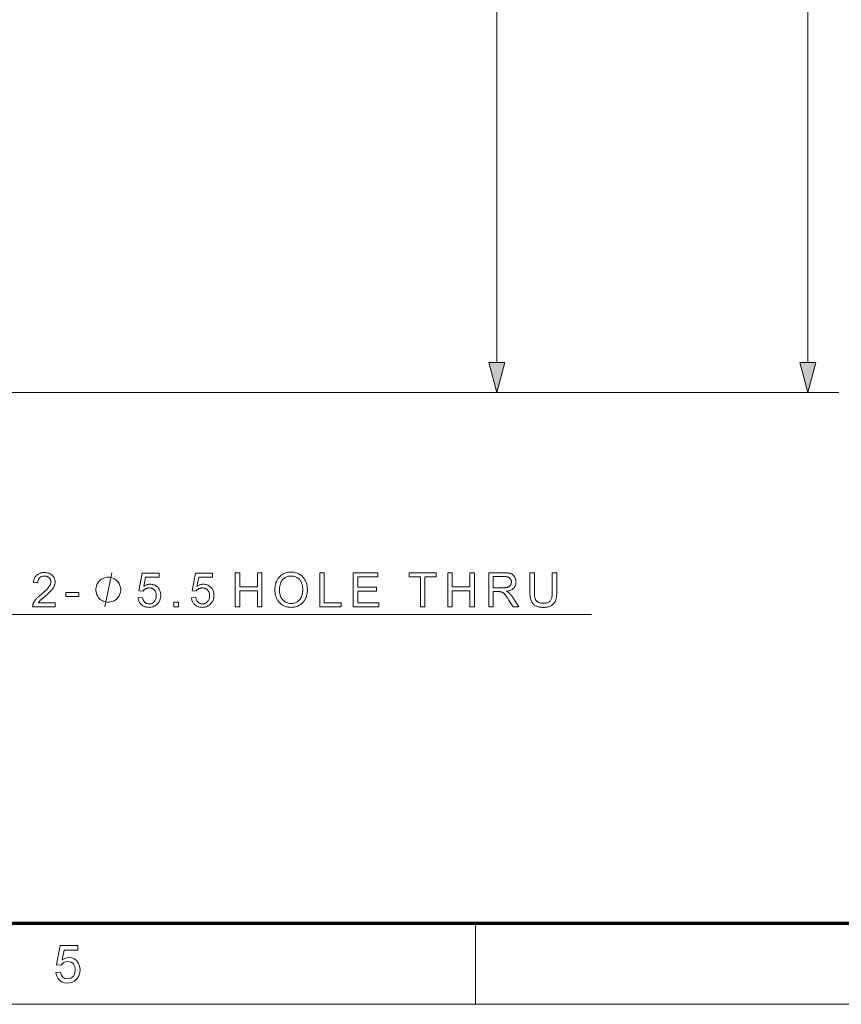
# Model space of a CAD drawing. Extents: x 8 to 406, y 8 to 280.
# Drawn here: x 178 to 231, y 8 to 71 of the extents above; entities that cross this region are included whole.
import ezdxf

# ---------------------------------------------------------------- set-up
doc = ezdxf.new("R2010")
doc.units = 0

msp = doc.modelspace()

# ---------------------------------------------------------------- linework, layer by layer
at = {"color": 7, "lineweight": 13}
for p, q in [((228.502, 48.989), (228.502, 210.33)), ((208.391, 48.989), (208.391, 168.932)), ((165.66, 47.057), (210.391, 47.057)), ((165.66, 47.057), (230.502, 47.057)), ((176.707, 32.702), (214.509, 32.702))]:
    msp.add_line(p, q, dxfattribs=at)
at = {"color": 150, "lineweight": 70}
msp.add_line((12.75, 12.75), (401.25, 12.75), dxfattribs=at)
at = {"color": 7, "lineweight": 13, "ltscale": 0.13125}
msp.add_line((207, 7.5), (207, 12.75), dxfattribs=at)
at = {"color": 11, "lineweight": 13}
msp.add_line((7.5, 7.5), (406.5, 7.5), dxfattribs=at)
at = {"color": 7, "lineweight": 13}
for points in [[(207.874, 48.989), (208.391, 47.057), (208.909, 48.989)], [(227.984, 48.989), (228.502, 47.057), (229.019, 48.989)], [(179.839, 33.461), (179.839, 33.202), (178.385, 33.202), (178.384, 33.221), (178.385, 33.24), (178.386, 33.26), (178.388, 33.279), (178.391, 33.297), (178.394, 33.316), (178.399, 33.335), (178.404, 33.353), (178.41, 33.371), (178.416, 33.389), (178.428, 33.419), (178.441, 33.449), (178.455, 33.478), (178.471, 33.507), (178.488, 33.537), (178.507, 33.566), (178.527, 33.595), (178.548, 33.624), (178.57, 33.653), (178.594, 33.682), (178.619, 33.711), (178.647, 33.741), (178.677, 33.772), (178.709, 33.804), (178.743, 33.837), (178.78, 33.871), (178.818, 33.906), (178.859, 33.941), (178.902, 33.978), (178.947, 34.015), (179.017, 34.073), (179.081, 34.128), (179.142, 34.181), (179.197, 34.231), (179.248, 34.279), (179.294, 34.324), (179.335, 34.367), (179.372, 34.407), (179.404, 34.446), (179.432, 34.481), (179.456, 34.515), (179.477, 34.549), (179.496, 34.583), (179.513, 34.616), (179.527, 34.648), (179.538, 34.681), (179.547, 34.712), (179.553, 34.744), (179.557, 34.775), (179.558, 34.806), (179.557, 34.838), (179.553, 34.868), (179.548, 34.898), (179.54, 34.926), (179.529, 34.954), (179.517, 34.981), (179.502, 35.006), (179.485, 35.031), (179.465, 35.054), (179.443, 35.077), (179.42, 35.098), (179.395, 35.117), (179.368, 35.133), (179.34, 35.147), (179.311, 35.16), (179.28, 35.17), (179.248, 35.177), (179.215, 35.183), (179.18, 35.186), (179.144, 35.187), (179.106, 35.186), (179.069, 35.182), (179.034, 35.177), (179, 35.168), (178.968, 35.158), (178.938, 35.145), (178.909, 35.13), (178.882, 35.112), (178.856, 35.092), (178.832, 35.07), (178.809, 35.046), (178.79, 35.02), (178.772, 34.992), (178.757, 34.962), (178.744, 34.931), (178.733, 34.897), (178.724, 34.862), (178.718, 34.825), (178.715, 34.786), (178.713, 34.746), (178.436, 34.774), (178.443, 34.835), (178.453, 34.893), (178.467, 34.948), (178.484, 34.999), (178.503, 35.048), (178.527, 35.094), (178.553, 35.137), (178.582, 35.177), (178.615, 35.214), (178.65, 35.248), (178.689, 35.279), (178.73, 35.307), (178.773, 35.331), (178.819, 35.352), (178.868, 35.37), (178.919, 35.385), (178.973, 35.396), (179.03, 35.404), (179.088, 35.409), (179.15, 35.411), (179.212, 35.409), (179.271, 35.404), (179.328, 35.395), (179.382, 35.383), (179.434, 35.367), (179.482, 35.348), (179.528, 35.325), (179.572, 35.298), (179.613, 35.269), (179.651, 35.235), (179.686, 35.199), (179.718, 35.162), (179.745, 35.122), (179.769, 35.081), (179.79, 35.039), (179.806, 34.994), (179.819, 34.948), (179.828, 34.9), (179.834, 34.851), (179.836, 34.8), (179.835, 34.774), (179.834, 34.747), (179.831, 34.721), (179.827, 34.695), (179.822, 34.669), (179.816, 34.643), (179.809, 34.617), (179.801, 34.592), (179.792, 34.566), (179.782, 34.54), (179.77, 34.515), (179.757, 34.489), (179.743, 34.463), (179.727, 34.436), (179.71, 34.409), (179.691, 34.382), (179.671, 34.355), (179.65, 34.328), (179.627, 34.3), (179.602, 34.272), (179.576, 34.243), (179.546, 34.211), (179.512, 34.178), (179.476, 34.142), (179.436, 34.104), (179.392, 34.065), (179.346, 34.023), (179.296, 33.979), (179.242, 33.933), (179.186, 33.885), (179.139, 33.845), (179.096, 33.808), (179.056, 33.774), (179.019, 33.742), (178.986, 33.713), (178.957, 33.687), (178.931, 33.663), (178.908, 33.642), (178.889, 33.624), (178.874, 33.608), (178.86, 33.593), (178.847, 33.579), (178.835, 33.564), (178.822, 33.549), (178.811, 33.535), (178.8, 33.52), (178.789, 33.505), (178.779, 33.491), (178.769, 33.476), (178.76, 33.461)], [(184.078, 34.302), (184.078, 34.375), (184.041, 34.522), (184.004, 34.632), (183.968, 34.705), (183.894, 34.815), (183.784, 34.925), (183.674, 34.998), (183.601, 35.035), (183.491, 35.072), (183.344, 35.108), (183.271, 35.108), (183.198, 35.108), (183.051, 35.072), (182.941, 35.035), (182.868, 34.998), (182.758, 34.925), (182.648, 34.815), (182.574, 34.705), (182.538, 34.632), (182.501, 34.522), (182.464, 34.375), (182.464, 34.302), (182.464, 34.228), (182.501, 34.082), (182.538, 33.972), (182.574, 33.898), (182.648, 33.788), (182.758, 33.678), (182.868, 33.605), (182.941, 33.568), (183.051, 33.532), (183.198, 33.495), (183.271, 33.495), (183.344, 33.495), (183.491, 33.532), (183.601, 33.568), (183.674, 33.605), (183.784, 33.678), (183.894, 33.788), (183.968, 33.898), (184.004, 33.972), (184.041, 34.082), (184.078, 34.228)], [(185.205, 33.778), (185.489, 33.802), (185.496, 33.762), (185.505, 33.723), (185.515, 33.687), (185.527, 33.653), (185.541, 33.621), (185.557, 33.591), (185.574, 33.562), (185.592, 33.536), (185.613, 33.513), (185.635, 33.491), (185.659, 33.471), (185.683, 33.453), (185.708, 33.437), (185.734, 33.424), (185.762, 33.412), (185.79, 33.403), (185.819, 33.396), (185.849, 33.391), (185.88, 33.387), (185.912, 33.386), (185.95, 33.388), (185.988, 33.392), (186.024, 33.4), (186.058, 33.41), (186.092, 33.423), (186.124, 33.439), (186.156, 33.458), (186.186, 33.48), (186.214, 33.505), (186.242, 33.533), (186.268, 33.564), (186.291, 33.596), (186.311, 33.63), (186.329, 33.666), (186.343, 33.705), (186.356, 33.744), (186.365, 33.786), (186.372, 33.83), (186.376, 33.876), (186.377, 33.924), (186.376, 33.969), (186.372, 34.012), (186.365, 34.053), (186.356, 34.093), (186.345, 34.13), (186.33, 34.166), (186.314, 34.199), (186.294, 34.231), (186.272, 34.261), (186.247, 34.288), (186.221, 34.314), (186.192, 34.336), (186.162, 34.356), (186.131, 34.374), (186.097, 34.388), (186.063, 34.4), (186.026, 34.41), (185.988, 34.416), (185.949, 34.42), (185.907, 34.422), (185.882, 34.421), (185.856, 34.419), (185.831, 34.416), (185.807, 34.412), (185.783, 34.407), (185.76, 34.4), (185.737, 34.393), (185.715, 34.384), (185.693, 34.374), (185.672, 34.363), (185.651, 34.35), (185.632, 34.337), (185.613, 34.324), (185.595, 34.309), (185.578, 34.294), (185.562, 34.279), (185.547, 34.262), (185.533, 34.245), (185.519, 34.227), (185.507, 34.209), (185.253, 34.242), (185.466, 35.372), (186.56, 35.372), (186.56, 35.114), (185.682, 35.114), (185.564, 34.522), (185.604, 34.549), (185.644, 34.572), (185.684, 34.593), (185.725, 34.611), (185.767, 34.626), (185.809, 34.638), (185.851, 34.648), (185.893, 34.655), (185.936, 34.659), (185.979, 34.66), (186.036, 34.658), (186.091, 34.652), (186.144, 34.642), (186.196, 34.629), (186.245, 34.611), (186.293, 34.589), (186.339, 34.563), (186.383, 34.533), (186.425, 34.499), (186.466, 34.461), (186.503, 34.42), (186.537, 34.376), (186.567, 34.331), (186.592, 34.283), (186.614, 34.233), (186.632, 34.18), (186.646, 34.126), (186.656, 34.069), (186.662, 34.009), (186.664, 33.948), (186.662, 33.889), (186.657, 33.831), (186.648, 33.776), (186.636, 33.722), (186.62, 33.669), (186.601, 33.618), (186.578, 33.569), (186.552, 33.522), (186.523, 33.476), (186.49, 33.431), (186.446, 33.381), (186.399, 33.335), (186.349, 33.295), (186.296, 33.26), (186.239, 33.231), (186.18, 33.207), (186.118, 33.188), (186.052, 33.175), (185.984, 33.167), (185.912, 33.164), (185.853, 33.166), (185.796, 33.171), (185.742, 33.179), (185.689, 33.191), (185.639, 33.206), (185.591, 33.225), (185.546, 33.247), (185.502, 33.272), (185.461, 33.3), (185.422, 33.332), (185.386, 33.367), (185.353, 33.404), (185.323, 33.443), (185.296, 33.484), (185.273, 33.528), (185.253, 33.573), (185.236, 33.621), (185.222, 33.671), (185.212, 33.724)], [(188.648, 33.778), (188.931, 33.802), (188.938, 33.762), (188.947, 33.723), (188.958, 33.687), (188.97, 33.653), (188.984, 33.621), (188.999, 33.591), (189.016, 33.562), (189.035, 33.536), (189.056, 33.513), (189.078, 33.491), (189.101, 33.471), (189.125, 33.453), (189.151, 33.437), (189.177, 33.424), (189.204, 33.412), (189.232, 33.403), (189.262, 33.396), (189.292, 33.391), (189.323, 33.387), (189.355, 33.386), (189.393, 33.388), (189.43, 33.392), (189.466, 33.4), (189.501, 33.41), (189.535, 33.423), (189.567, 33.439), (189.598, 33.458), (189.628, 33.48), (189.657, 33.505), (189.685, 33.533), (189.71, 33.564), (189.733, 33.596), (189.754, 33.63), (189.771, 33.666), (189.786, 33.705), (189.798, 33.744), (189.808, 33.786), (189.814, 33.83), (189.818, 33.876), (189.82, 33.924), (189.818, 33.969), (189.815, 34.012), (189.808, 34.053), (189.799, 34.093), (189.787, 34.13), (189.773, 34.166), (189.756, 34.199), (189.737, 34.231), (189.715, 34.261), (189.69, 34.288), (189.663, 34.314), (189.635, 34.336), (189.605, 34.356), (189.573, 34.374), (189.54, 34.388), (189.505, 34.4), (189.469, 34.41), (189.431, 34.416), (189.391, 34.42), (189.35, 34.422), (189.324, 34.421), (189.299, 34.419), (189.274, 34.416), (189.25, 34.412), (189.226, 34.407), (189.203, 34.4), (189.18, 34.393), (189.157, 34.384), (189.136, 34.374), (189.114, 34.363), (189.094, 34.35), (189.074, 34.337), (189.055, 34.324), (189.038, 34.309), (189.021, 34.294), (189.005, 34.279), (188.989, 34.262), (188.975, 34.245), (188.962, 34.227), (188.949, 34.209), (188.696, 34.242), (188.909, 35.372), (190.003, 35.372), (190.003, 35.114), (189.125, 35.114), (189.006, 34.522), (189.046, 34.549), (189.086, 34.572), (189.127, 34.593), (189.168, 34.611), (189.209, 34.626), (189.251, 34.638), (189.293, 34.648), (189.336, 34.655), (189.379, 34.659), (189.422, 34.66), (189.479, 34.658), (189.534, 34.652), (189.587, 34.642), (189.638, 34.629), (189.688, 34.611), (189.735, 34.589), (189.781, 34.563), (189.825, 34.533), (189.868, 34.499), (189.908, 34.461), (189.946, 34.42), (189.98, 34.376), (190.009, 34.331), (190.035, 34.283), (190.057, 34.233), (190.075, 34.18), (190.089, 34.126), (190.098, 34.069), (190.104, 34.009), (190.106, 33.948), (190.105, 33.889), (190.099, 33.831), (190.091, 33.776), (190.079, 33.722), (190.063, 33.669), (190.044, 33.618), (190.021, 33.569), (189.995, 33.522), (189.965, 33.476), (189.932, 33.431), (189.888, 33.381), (189.841, 33.335), (189.791, 33.295), (189.738, 33.26), (189.682, 33.231), (189.623, 33.207), (189.56, 33.188), (189.495, 33.175), (189.426, 33.167), (189.355, 33.164), (189.296, 33.166), (189.239, 33.171), (189.184, 33.179), (189.132, 33.191), (189.082, 33.206), (189.034, 33.225), (188.988, 33.247), (188.945, 33.272), (188.904, 33.3), (188.865, 33.332), (188.828, 33.367), (188.795, 33.404), (188.765, 33.443), (188.739, 33.484), (188.715, 33.528), (188.695, 33.573), (188.679, 33.621), (188.665, 33.671), (188.655, 33.724)], [(191.476, 33.202), (191.476, 35.402), (191.767, 35.402), (191.767, 34.498), (192.911, 34.498), (192.911, 35.402), (193.202, 35.402), (193.202, 33.202), (192.911, 33.202), (192.911, 34.239), (191.767, 34.239), (191.767, 33.202)], [(194.038, 34.273), (194.041, 34.38), (194.05, 34.483), (194.064, 34.581), (194.085, 34.673), (194.111, 34.762), (194.144, 34.845), (194.182, 34.924), (194.226, 34.997), (194.276, 35.067), (194.332, 35.131), (194.392, 35.19), (194.456, 35.242), (194.524, 35.289), (194.595, 35.329), (194.669, 35.363), (194.746, 35.391), (194.828, 35.413), (194.912, 35.428), (195, 35.438), (195.091, 35.441), (195.152, 35.439), (195.211, 35.435), (195.269, 35.428), (195.325, 35.418), (195.381, 35.404), (195.435, 35.388), (195.488, 35.369), (195.54, 35.348), (195.591, 35.323), (195.641, 35.295), (195.688, 35.265), (195.734, 35.232), (195.777, 35.198), (195.818, 35.16), (195.856, 35.121), (195.892, 35.079), (195.926, 35.035), (195.957, 34.989), (195.987, 34.94), (196.013, 34.889), (196.038, 34.837), (196.06, 34.782), (196.079, 34.727), (196.096, 34.67), (196.11, 34.611), (196.121, 34.552), (196.13, 34.491), (196.137, 34.428), (196.14, 34.364), (196.142, 34.299), (196.14, 34.233), (196.136, 34.168), (196.13, 34.104), (196.12, 34.042), (196.108, 33.982), (196.093, 33.923), (196.076, 33.865), (196.055, 33.808), (196.032, 33.754), (196.007, 33.7), (195.979, 33.648), (195.948, 33.599), (195.916, 33.553), (195.881, 33.509), (195.843, 33.468), (195.804, 33.429), (195.762, 33.393), (195.719, 33.36), (195.672, 33.329), (195.624, 33.3), (195.574, 33.274), (195.523, 33.251), (195.472, 33.231), (195.42, 33.213), (195.367, 33.198), (195.313, 33.186), (195.258, 33.176), (195.203, 33.17), (195.147, 33.166), (195.09, 33.164), (195.028, 33.166), (194.968, 33.17), (194.909, 33.178), (194.852, 33.188), (194.796, 33.202), (194.741, 33.218), (194.687, 33.238), (194.635, 33.26), (194.584, 33.286), (194.535, 33.314), (194.487, 33.345), (194.441, 33.379), (194.398, 33.414), (194.358, 33.452), (194.32, 33.492), (194.284, 33.534), (194.25, 33.578), (194.219, 33.625), (194.19, 33.673), (194.164, 33.724), (194.14, 33.776), (194.118, 33.829), (194.1, 33.882), (194.083, 33.937), (194.069, 33.991), (194.058, 34.046), (194.049, 34.102), (194.043, 34.159), (194.039, 34.216)], [(194.338, 34.269), (194.34, 34.191), (194.346, 34.116), (194.357, 34.045), (194.372, 33.978), (194.391, 33.913), (194.415, 33.852), (194.443, 33.795), (194.475, 33.741), (194.511, 33.69), (194.552, 33.642), (194.596, 33.599), (194.642, 33.56), (194.69, 33.526), (194.74, 33.496), (194.793, 33.471), (194.848, 33.45), (194.904, 33.434), (194.964, 33.423), (195.025, 33.416), (195.088, 33.413), (195.153, 33.416), (195.215, 33.423), (195.275, 33.434), (195.333, 33.45), (195.388, 33.471), (195.441, 33.497), (195.491, 33.527), (195.54, 33.561), (195.586, 33.601), (195.629, 33.644), (195.67, 33.693), (195.706, 33.745), (195.738, 33.801), (195.765, 33.86), (195.789, 33.924), (195.808, 33.991), (195.822, 34.063), (195.833, 34.138), (195.839, 34.217), (195.842, 34.3), (195.841, 34.353), (195.838, 34.405), (195.833, 34.455), (195.827, 34.504), (195.819, 34.552), (195.809, 34.598), (195.797, 34.643), (195.784, 34.686), (195.768, 34.728), (195.751, 34.769), (195.732, 34.808), (195.711, 34.846), (195.689, 34.881), (195.665, 34.915), (195.639, 34.947), (195.612, 34.977), (195.583, 35.006), (195.552, 35.032), (195.519, 35.057), (195.485, 35.08), (195.45, 35.101), (195.414, 35.12), (195.376, 35.136), (195.338, 35.15), (195.3, 35.163), (195.26, 35.173), (195.219, 35.18), (195.178, 35.186), (195.136, 35.189), (195.093, 35.19), (195.032, 35.188), (194.973, 35.182), (194.915, 35.171), (194.859, 35.156), (194.805, 35.137), (194.753, 35.114), (194.702, 35.086), (194.653, 35.054), (194.606, 35.018), (194.561, 34.978), (194.518, 34.933), (194.481, 34.882), (194.447, 34.825), (194.418, 34.762), (194.394, 34.694), (194.374, 34.621), (194.358, 34.541), (194.347, 34.456), (194.34, 34.365)], [(196.945, 33.202), (196.945, 35.402), (197.236, 35.402), (197.236, 33.461), (198.319, 33.461), (198.319, 33.202)], [(199.112, 33.202), (199.112, 35.402), (200.702, 35.402), (200.702, 35.142), (199.403, 35.142), (199.403, 34.468), (200.62, 34.468), (200.62, 34.21), (199.403, 34.21), (199.403, 33.461), (200.753, 33.461), (200.753, 33.202)], [(203.449, 33.202), (203.449, 35.142), (202.724, 35.142), (202.724, 35.402), (204.468, 35.402), (204.468, 35.142), (203.74, 35.142), (203.74, 33.202)], [(205.215, 33.202), (205.215, 35.402), (205.506, 35.402), (205.506, 34.498), (206.65, 34.498), (206.65, 35.402), (206.941, 35.402), (206.941, 33.202), (206.65, 33.202), (206.65, 34.239), (205.506, 34.239), (205.506, 33.202)], [(207.87, 33.202), (207.87, 35.402), (208.845, 35.402), (208.902, 35.401), (208.957, 35.399), (209.009, 35.396), (209.058, 35.392), (209.104, 35.387), (209.147, 35.38), (209.188, 35.373), (209.225, 35.364), (209.26, 35.354), (209.292, 35.343), (209.322, 35.33), (209.351, 35.315), (209.379, 35.299), (209.405, 35.281), (209.43, 35.261), (209.454, 35.239), (209.476, 35.215), (209.498, 35.19), (209.518, 35.162), (209.537, 35.133), (209.554, 35.103), (209.57, 35.072), (209.584, 35.04), (209.595, 35.008), (209.605, 34.975), (209.614, 34.942), (209.62, 34.908), (209.625, 34.873), (209.627, 34.838), (209.628, 34.802), (209.627, 34.755), (209.622, 34.711), (209.615, 34.668), (209.604, 34.626), (209.59, 34.586), (209.574, 34.547), (209.554, 34.51), (209.531, 34.474), (209.506, 34.44), (209.477, 34.407), (209.445, 34.376), (209.41, 34.347), (209.371, 34.321), (209.329, 34.297), (209.284, 34.276), (209.236, 34.256), (209.184, 34.239), (209.129, 34.225), (209.07, 34.213), (209.009, 34.203), (209.031, 34.192), (209.053, 34.181), (209.073, 34.17), (209.092, 34.159), (209.11, 34.148), (209.127, 34.137), (209.143, 34.126), (209.158, 34.115), (209.172, 34.104), (209.184, 34.093), (209.21, 34.069), (209.235, 34.044), (209.259, 34.018), (209.284, 33.99), (209.308, 33.961), (209.332, 33.932), (209.356, 33.901), (209.38, 33.868), (209.403, 33.835), (209.426, 33.801), (209.808, 33.202), (209.442, 33.202), (209.151, 33.659), (209.126, 33.698), (209.102, 33.735), (209.079, 33.77), (209.056, 33.803), (209.035, 33.834), (209.014, 33.864), (208.995, 33.891), (208.976, 33.917), (208.958, 33.941), (208.941, 33.963), (208.925, 33.983), (208.909, 34.002), (208.893, 34.02), (208.878, 34.037), (208.863, 34.052), (208.848, 34.066), (208.834, 34.079), (208.82, 34.09), (208.806, 34.101), (208.793, 34.11), (208.78, 34.118), (208.767, 34.125), (208.754, 34.133), (208.741, 34.139), (208.727, 34.145), (208.714, 34.151), (208.701, 34.156), (208.687, 34.161), (208.674, 34.165), (208.66, 34.168), (208.65, 34.17), (208.638, 34.172), (208.625, 34.174), (208.611, 34.175), (208.595, 34.176), (208.578, 34.177), (208.56, 34.178), (208.541, 34.178), (208.52, 34.179), (208.498, 34.179), (208.161, 34.179), (208.161, 33.202)], [(208.161, 34.431), (208.786, 34.431), (208.826, 34.431), (208.863, 34.432), (208.898, 34.435), (208.932, 34.437), (208.964, 34.441), (208.995, 34.446), (209.023, 34.451), (209.05, 34.457), (209.075, 34.464), (209.099, 34.472), (209.121, 34.481), (209.141, 34.491), (209.161, 34.501), (209.18, 34.513), (209.198, 34.526), (209.214, 34.539), (209.23, 34.554), (209.244, 34.57), (209.257, 34.587), (209.27, 34.604), (209.281, 34.622), (209.291, 34.641), (209.3, 34.66), (209.307, 34.679), (209.314, 34.699), (209.319, 34.719), (209.323, 34.739), (209.326, 34.76), (209.328, 34.78), (209.328, 34.802), (209.327, 34.832), (209.324, 34.862), (209.318, 34.89), (209.31, 34.917), (209.3, 34.944), (209.287, 34.969), (209.273, 34.993), (209.256, 35.016), (209.236, 35.037), (209.215, 35.058), (209.191, 35.077), (209.164, 35.094), (209.135, 35.109), (209.103, 35.122), (209.069, 35.134), (209.032, 35.143), (208.992, 35.15), (208.95, 35.155), (208.905, 35.158), (208.857, 35.159), (208.161, 35.159)], [(211.968, 35.402), (212.259, 35.402), (212.259, 34.131), (212.258, 34.066), (212.256, 34.004), (212.252, 33.944), (212.247, 33.887), (212.24, 33.833), (212.232, 33.782), (212.222, 33.733), (212.211, 33.687), (212.198, 33.644), (212.184, 33.604), (212.168, 33.566), (212.149, 33.529), (212.128, 33.493), (212.105, 33.46), (212.079, 33.427), (212.051, 33.396), (212.02, 33.367), (211.987, 33.338), (211.951, 33.312), (211.913, 33.287), (211.873, 33.263), (211.83, 33.243), (211.785, 33.224), (211.737, 33.208), (211.687, 33.195), (211.634, 33.184), (211.579, 33.175), (211.522, 33.169), (211.462, 33.165), (211.399, 33.164), (211.338, 33.165), (211.28, 33.169), (211.224, 33.174), (211.17, 33.181), (211.118, 33.191), (211.069, 33.203), (211.022, 33.216), (210.977, 33.232), (210.934, 33.251), (210.893, 33.271), (210.855, 33.293), (210.819, 33.317), (210.786, 33.343), (210.754, 33.371), (210.725, 33.401), (210.698, 33.433), (210.673, 33.467), (210.651, 33.502), (210.631, 33.54), (210.613, 33.579), (210.597, 33.621), (210.583, 33.666), (210.57, 33.714), (210.559, 33.764), (210.55, 33.818), (210.542, 33.875), (210.536, 33.934), (210.532, 33.997), (210.53, 34.062), (210.529, 34.131), (210.529, 35.402), (210.82, 35.402), (210.82, 34.132), (210.82, 34.076), (210.822, 34.024), (210.825, 33.974), (210.828, 33.927), (210.833, 33.883), (210.839, 33.843), (210.846, 33.805), (210.854, 33.77), (210.863, 33.738), (210.873, 33.71), (210.885, 33.683), (210.898, 33.658), (210.912, 33.634), (210.928, 33.611), (210.946, 33.59), (210.965, 33.569), (210.985, 33.55), (211.007, 33.532), (211.031, 33.516), (211.056, 33.5), (211.083, 33.486), (211.111, 33.474), (211.139, 33.463), (211.169, 33.453), (211.201, 33.445), (211.233, 33.439), (211.266, 33.433), (211.301, 33.43), (211.337, 33.428), (211.374, 33.427), (211.436, 33.428), (211.495, 33.433), (211.55, 33.44), (211.601, 33.45), (211.649, 33.463), (211.693, 33.479), (211.733, 33.498), (211.769, 33.52), (211.802, 33.545), (211.831, 33.572), (211.857, 33.604), (211.881, 33.641), (211.901, 33.684), (211.919, 33.732), (211.934, 33.785), (211.946, 33.844), (211.956, 33.908), (211.962, 33.977), (211.967, 34.052), (211.968, 34.132)], [(180.538, 33.862), (180.538, 34.134), (181.368, 34.134), (181.368, 33.862)], [(187.506, 33.202), (187.506, 33.509), (187.813, 33.509), (187.813, 33.202)], [(179.89, 9.551), (180.194, 9.584), (180.248, 9.393), (180.341, 9.255), (180.474, 9.173), (180.645, 9.145), (180.852, 9.185), (181.009, 9.303), (181.107, 9.488), (181.14, 9.724), (181.109, 9.946), (181.017, 10.116), (180.863, 10.224), (180.647, 10.26), (180.507, 10.244), (180.392, 10.194), (180.228, 10.024), (179.923, 10.057), (180.16, 11.308), (181.309, 11.308), (181.309, 11.004), (180.411, 11.004), (180.295, 10.374), (180.507, 10.491), (180.729, 10.53), (180.919, 10.506), (181.089, 10.432), (181.237, 10.31), (181.352, 10.148), (181.421, 9.959), (181.444, 9.742), (181.423, 9.531), (181.362, 9.341), (181.259, 9.17), (181.09, 9.006), (180.885, 8.908), (180.643, 8.875), (180.443, 8.895), (180.269, 8.957), (180.121, 9.06), (180.005, 9.197), (179.928, 9.36)]]:
    msp.add_lwpolyline(points, close=True, dxfattribs=at)
msp.add_lwpolyline([(183.051, 33.202), (183.491, 35.402)], dxfattribs=at)
for points in [[(207.874, 48.989), (208.391, 47.057), (207.874, 48.989), (208.909, 48.989)], [(227.984, 48.989), (228.502, 47.057), (227.984, 48.989), (229.019, 48.989)]]:
    msp.add_solid(points, dxfattribs=at)

doc.saveas('drawing.dxf')
